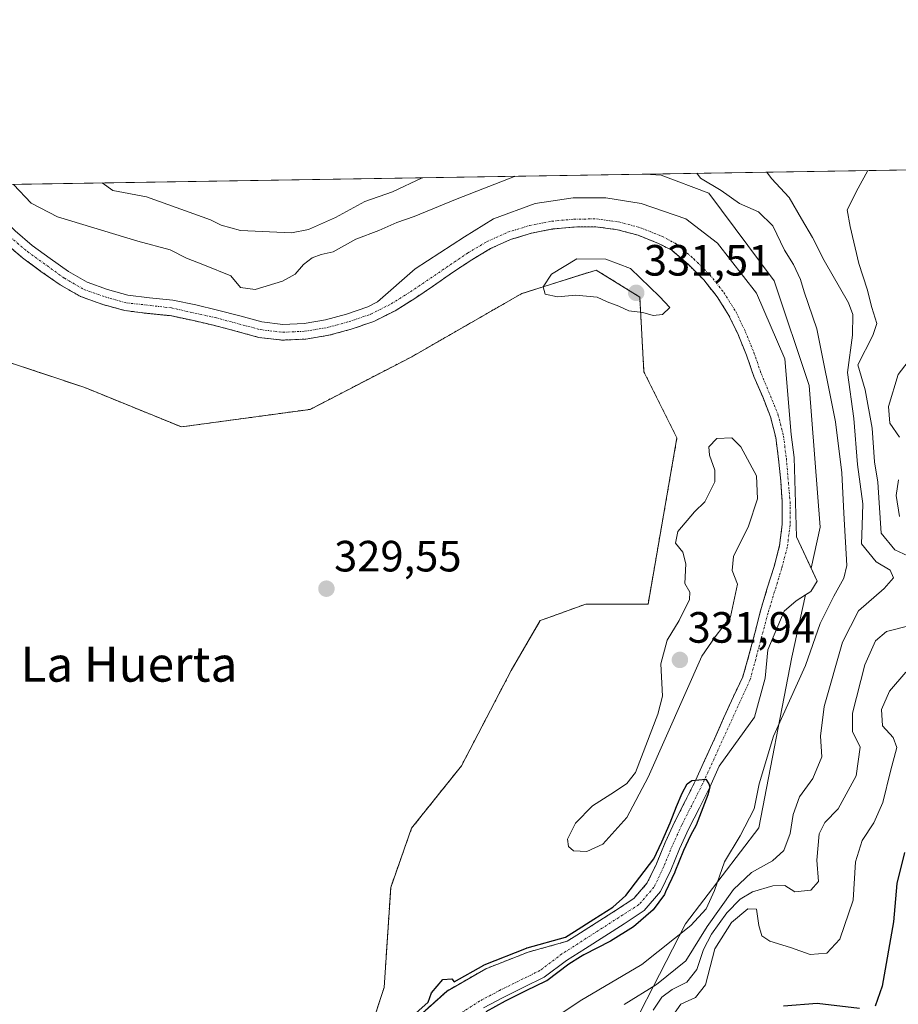
# Model space of a CAD drawing. Units: metres. Extents: x 611451 to 614918, y 4692309 to 4694678.
# Drawn here: x 612554 to 612755, y 4694452 to 4694678 of the extents above; entities that cross this region are included whole.
import ezdxf
from ezdxf.enums import TextEntityAlignment as Align

# ---------------------------------------------------------------- set-up
doc = ezdxf.new("R2010")
doc.units = ezdxf.units.M
doc.header["$MEASUREMENT"] = 0
doc.linetypes.add('TRAZO_Y_PUNTO', pattern=[1, 0.5, -0.25, 0, -0.25])
doc.linetypes.add('TRAZOS', pattern=[0.75, 0.5, -0.25])
for name, color, linetype, lineweight in [('Arbolado forestal', 92, 'TRAZOS', 0), ('Arbolado forestal CxS', 92, 'Continuous', 0), ('Carátula', 7, 'Continuous', 5), ('Comarca CxS', 133, 'Continuous', 0), ('Comunidad Autónoma CxS', 142, 'Continuous', 0), ('Corriente natural Cxs', 5, 'Continuous', 13), ('Corriente natural eje', 5, 'TRAZO_Y_PUNTO', 0), ('Corriente natural superficial', 5, 'Continuous', 13), ('Cultivos herbáceos CxS', 92, 'Continuous', 0), ('Curva de nivel maestra', 36, 'Continuous', 30), ('Curva de nivel normal', 36, 'Continuous', 0), ('Entidad de ámbito territorial CxS', 92, 'Continuous', 0), ('Matorral', 135, 'Continuous', 0), ('Matorral CxS', 135, 'Continuous', 0), ('Municipio CxS', 142, 'Continuous', 0), ('Provincia CxS', 1, 'Continuous', 0), ('Punto de cota en terreno', 7, 'Continuous', 0), ('Rótulo de punto de cota en terreno', 19, 'Continuous', 0), ('Suelo desnudo', 252, 'Continuous', 0), ('Suelo desnudo CxS', 43, 'Continuous', 0), ('Texto cartográfico', 19, 'Continuous', 0)]:
    doc.layers.add(name, color=color, linetype=linetype, lineweight=lineweight)
doc.styles.add('Arial', font='txt', dxfattribs={"height": 0.2})

# ---------------------------------------------------------------- blocks, each defined once
blk = doc.blocks.new('*U152')
at = {"layer": 'Matorral CxS', "color": 135, "linetype": 'Continuous', "lineweight": 0}
blk.add_polyline3d([(612688.5, 4694436.02, 343.55), (612706.3, 4694470.65, 328.57), (612723.06, 4694492.56, 331.03), (612730.6, 4694531.65, 327.65), (612733.7, 4694545.88, 325.88), (612734.94, 4694546.68, 325.95), (612736.42, 4694549.06, 325.69), (612735.03, 4694552.01, 325.73), (612737.08, 4694561.42, 326.37), (612734.6, 4694593.78, 326.95), (612726.55, 4694617.78, 327.63), (612711.58, 4694637.84, 328.88), (612700.71, 4694641.91, 327.52), (612697.06, 4694642.16, 327.32), (613163.95, 4694649.72, 365.34)], dxfattribs=at)
blk = doc.blocks.new('*U158')
at = {"layer": 'Curva de nivel normal', "color": 36, "linetype": 'Continuous', "lineweight": 0}
for points in [[(612702.88, 4694448.86, 345), (612705.21, 4694452.23, 345), (612708.54, 4694453.78, 345), (612710.82, 4694456.7, 345), (612713.02, 4694464.89, 345), (612716.82, 4694470.94, 345), (612720.54, 4694474.08, 345), (612722.54, 4694473.98, 345), (612723.04, 4694470.23, 345), (612723.78, 4694467.88, 345), (612725.61, 4694466.68, 345), (612730.27, 4694465.19, 345), (612734.8, 4694463.61, 345), (612738.62, 4694463.92, 345), (612741.62, 4694467.11, 345), (612744.62, 4694476.04, 345), (612745.21, 4694484.78, 345), (612746.72, 4694489.7, 345), (612749.34, 4694493.7, 345), (612751.45, 4694498.42, 345), (612753.22, 4694505.57, 345), (612754.66, 4694510.98, 345), (612753.81, 4694513.28, 345), (612751.34, 4694515.93, 345), (612751.12, 4694519.7, 345), (612752.98, 4694523.86, 345), (612756.66, 4694528.19, 345)], [(612755.26, 4694563.79, 345), (612754.5, 4694568.66, 345), (612755.05, 4694572.23, 345)], [(612755.28, 4694581.99, 345), (612753.06, 4694585.19, 345), (612752.7, 4694588.99, 345), (612754.93, 4694596.3, 345), (612757.98, 4694600.26, 345)]]:
    blk.add_polyline3d(points, dxfattribs=at)
blk = doc.blocks.new('*U169')
at = {"layer": 'Curva de nivel normal', "color": 36, "linetype": 'Continuous', "lineweight": 0}
for points in [[(612708.85, 4694642.35, 330), (612709.73, 4694641.26, 330), (612714.45, 4694638.38, 330), (612718.6, 4694635.47, 330), (612722.98, 4694633.52, 330), (612726.26, 4694630.35, 330), (612728.92, 4694624.74, 330), (612731.01, 4694621.5, 330), (612732.6, 4694618.07, 330), (612733.45, 4694615.21, 330), (612736.33, 4694606.8, 330), (612740.59, 4694585.52, 330), (612742.08, 4694573.78, 330), (612742.52, 4694564.59, 330), (612743.17, 4694552.58, 330), (612742.53, 4694549.7, 330), (612740.23, 4694545.59, 330), (612737.06, 4694539.37, 330), (612733.7, 4694529.74, 330), (612726.4, 4694513.53, 330), (612723.17, 4694502.66, 330), (612722.01, 4694496.96, 330), (612718.82, 4694490.72, 330), (612715.22, 4694484.8, 330), (612712.93, 4694478.28, 330), (612711.01, 4694474.03, 330), (612707.48, 4694470.24, 330), (612696.28, 4694461.34, 330), (612682.21, 4694453, 330), (612673.64, 4694447.28, 330)], [(612552.49, 4694639.82, 330), (612556.56, 4694635.54, 330), (612562.6, 4694632.42, 330), (612581, 4694626.82, 330), (612588.34, 4694624.82, 330), (612592.08, 4694622.9, 330), (612596.2, 4694621.35, 330), (612602.28, 4694618.86, 330), (612604.44, 4694616.23, 330), (612607.83, 4694615.73, 330), (612614.05, 4694617.66, 330), (612616.93, 4694619.24, 330), (612618.91, 4694621.48, 330), (612620.89, 4694623.04, 330), (612622.9, 4694623.78, 330), (612625.65, 4694624.4, 330), (612630.81, 4694627.25, 330), (612636.1, 4694629.25, 330), (612640.25, 4694631.07, 330), (612644.21, 4694632.44, 330), (612654.02, 4694636.49, 330), (612667.15, 4694641.63, 330), (612667.23, 4694641.68, 330)], [(612646.02, 4694641.33, 330), (612639.21, 4694638.15, 330), (612632.88, 4694635.9, 330), (612626.21, 4694632.21, 330), (612619.98, 4694629.5, 330), (612616.16, 4694628.7, 330), (612604.49, 4694629.3, 330), (612600.02, 4694630.5, 330), (612597.63, 4694631.72, 330), (612582.93, 4694636.94, 330), (612575.25, 4694638.39, 330), (612572.78, 4694640.15, 330)]]:
    blk.add_polyline3d(points, dxfattribs=at)
blk = doc.blocks.new('*U174')
at = {"layer": 'Curva de nivel maestra', "color": 36, "linetype": 'Continuous', "lineweight": 30}
for points in [[(612756.37, 4694486.95, 350), (612754.67, 4694479.86, 350), (612753.86, 4694471.05, 350), (612751.29, 4694456.39, 350), (612749.64, 4694451.82, 350)], [(612746.08, 4694451.26, 350), (612736.39, 4694452.36, 350), (612728.68, 4694451.81, 350)]]:
    blk.add_polyline3d(points, dxfattribs=at)
blk = doc.blocks.new('5PATER')
at = {"layer": 'Carátula', "linetype": 'Continuous', "lineweight": 5}
h = blk.add_hatch(color=250, dxfattribs=at)
edge = h.paths.add_edge_path()
edge.add_ellipse((0, 0.01), major_axis=(-1.33, -1.34), ratio=0.999422, start_angle=0, end_angle=360)

msp = doc.modelspace()

# ---------------------------------------------------------------- linework, layer by layer
at = {"layer": 'Arbolado forestal', "color": 92, "linetype": 'TRAZOS', "lineweight": 0}
for points in [[(612628.29, 4694428.58, 327.5), (612637.33, 4694456.06, 329.12), (612638.83, 4694478.96, 328.88), (612643.61, 4694492.52, 328.92), (612655, 4694506.76, 328.85), (612666.39, 4694528.6, 329.01), (612673.03, 4694539.99, 329.17), (612674.76, 4694540.62, 329.16), (612683.47, 4694543.79, 329.11), (612697.71, 4694543.79, 329.17), (612704.32, 4694581.8, 329.34), (612696.76, 4694596.95, 329.16), (612695.81, 4694614.04, 330.73), (612685.86, 4694620.22, 330.56), (612668.8, 4694614.83, 329.08), (612643.66, 4694600.39, 329.57), (612620.39, 4694588.34, 329.62), (612590.93, 4694584.32, 329.75), (612568.84, 4694593.32, 329.85), (612547.65, 4694600.39, 329.89), (612513.74, 4694628.07, 329.98), (612502.8, 4694639.02, 330.08)], [(612550.47, 4694626.5, 325.54), (612554.59, 4694623.03, 325.32), (612558.81, 4694619.9, 325.63), (612563.19, 4694616.82, 326.29), (612567.88, 4694614.15, 326.26), (612572.95, 4694612.33, 326.07), (612577.99, 4694610.95, 326.17), (612583.2, 4694610.29, 325.91), (612588.39, 4694609.78, 325.73), (612593.42, 4694608.72, 325.73), (612598.29, 4694607.58, 325.87), (612603.38, 4694606.26, 325.64), (612608.63, 4694604.8, 325.56), (612614.04, 4694604.18, 325.72), (612619.39, 4694604.42, 325.9), (612624.69, 4694605.3, 326.27), (612629.79, 4694606.67, 326.32), (612635, 4694608.48, 326.42), (612639.86, 4694610.92, 326.25), (612644.33, 4694613.74, 325.64), (612648.64, 4694616.61, 326.16), (612653, 4694619.68, 325.7), (612657.39, 4694622.57, 325.52), (612661.69, 4694625.12, 325.34), (612666.21, 4694627.18, 325.44), (612671.02, 4694628.65, 325.33), (612675.94, 4694629.61, 325.85), (612680.83, 4694630.06, 326.51), (612685.76, 4694630.12, 326.45), (612690.69, 4694629.45, 326.05), (612695.42, 4694628.18, 326.01), (612700.11, 4694626.31, 326.43), (612703.12, 4694624.74, 326.51), (612706.95, 4694621.45, 326.65), (612710.48, 4694617.95, 326.63), (612713.55, 4694614.06, 326.52), (612716.2, 4694609.85, 326.39), (612718.31, 4694605.45, 326.58), (612720.25, 4694600.72, 326.21), (612721.92, 4694595.87, 326.24), (612723.94, 4694591.18, 326.3), (612725.73, 4694586.66, 325.79), (612726.93, 4694581.89, 325.55), (612727.56, 4694576.94, 325.98), (612728.06, 4694572, 326.21), (612728.41, 4694567.07, 326.35), (612728.41, 4694562.01, 326.53), (612727.8, 4694557.17, 326.59), (612726.55, 4694552.41, 326.56), (612724.99, 4694547.41, 326.56), (612723.45, 4694542.27, 326.12), (612722.15, 4694537.16, 325.8), (612720.8, 4694532.06, 325.83), (612719.39, 4694527.13, 325.61), (612717.24, 4694522.65, 325.67), (612715.06, 4694517.87, 325.59), (612712.94, 4694512.93, 325.54), (612710.72, 4694508.17, 325.49), (612708.57, 4694503.41, 325.24), (612706.28, 4694498.81, 324.86), (612703.83, 4694494.03, 325.41), (612701.63, 4694489.26, 325.53), (612699.62, 4694484.33, 325.83), (612697.54, 4694479.99, 325.21), (612694.42, 4694476.4, 325.16), (612690.27, 4694473.65, 325.3), (612685.87, 4694470.87, 325.77), (612681.42, 4694468.04, 325.54), (612679.2, 4694466.63, 325.59), (612670.29, 4694464.15, 325.55), (612660.6, 4694460.34, 327.39), (612651.71, 4694455.26, 324.48), (612642.35, 4694446.84, 327)]]:
    msp.add_polyline3d(points, dxfattribs=at)
at = {"layer": 'Arbolado forestal CxS', "color": 92, "linetype": 'Continuous', "lineweight": 0}
for points in [[(612550.47, 4694626.5, 325.54), (612554.59, 4694623.03, 325.32), (612558.81, 4694619.9, 325.63), (612563.19, 4694616.82, 326.29), (612567.88, 4694614.15, 326.26), (612572.95, 4694612.33, 326.07), (612577.99, 4694610.95, 326.17), (612583.2, 4694610.29, 325.91), (612588.39, 4694609.78, 325.73), (612593.42, 4694608.72, 325.73), (612598.29, 4694607.58, 325.87), (612603.38, 4694606.26, 325.64), (612608.63, 4694604.8, 325.56), (612614.04, 4694604.18, 325.72), (612619.39, 4694604.42, 325.9), (612624.69, 4694605.3, 326.27), (612629.79, 4694606.67, 326.32), (612635, 4694608.48, 326.42), (612639.86, 4694610.92, 326.25), (612644.33, 4694613.74, 325.64), (612648.64, 4694616.61, 326.16), (612653, 4694619.68, 325.7), (612657.39, 4694622.57, 325.52), (612661.69, 4694625.12, 325.34), (612666.21, 4694627.18, 325.44), (612671.02, 4694628.65, 325.33), (612675.94, 4694629.61, 325.85), (612680.83, 4694630.06, 326.51), (612685.76, 4694630.12, 326.45), (612690.69, 4694629.45, 326.05), (612695.42, 4694628.18, 326.01), (612700.11, 4694626.31, 326.43), (612703.12, 4694624.74, 326.51), (612706.95, 4694621.45, 326.65), (612710.48, 4694617.95, 326.63), (612713.55, 4694614.06, 326.52), (612716.2, 4694609.85, 326.39), (612718.31, 4694605.45, 326.58), (612720.25, 4694600.72, 326.21), (612721.92, 4694595.87, 326.24), (612723.94, 4694591.18, 326.3), (612725.73, 4694586.66, 325.79), (612726.93, 4694581.89, 325.55), (612727.56, 4694576.94, 325.98), (612728.06, 4694572, 326.21), (612728.41, 4694567.07, 326.35), (612728.41, 4694562.01, 326.53), (612727.8, 4694557.17, 326.59), (612726.55, 4694552.41, 326.56), (612724.99, 4694547.41, 326.56), (612723.45, 4694542.27, 326.12), (612722.15, 4694537.16, 325.8), (612720.8, 4694532.06, 325.83), (612719.39, 4694527.13, 325.61), (612717.24, 4694522.65, 325.67), (612715.06, 4694517.87, 325.59), (612712.94, 4694512.93, 325.54), (612710.72, 4694508.17, 325.49), (612708.57, 4694503.41, 325.24), (612706.28, 4694498.81, 324.86), (612703.83, 4694494.03, 325.41), (612701.63, 4694489.26, 325.53), (612699.62, 4694484.33, 325.83), (612697.54, 4694479.99, 325.21), (612694.42, 4694476.4, 325.16), (612690.27, 4694473.65, 325.3), (612685.87, 4694470.87, 325.77), (612681.42, 4694468.04, 325.54), (612679.2, 4694466.63, 325.59), (612670.29, 4694464.14, 325.55), (612660.61, 4694460.33, 327.39), (612651.72, 4694455.25, 324.48), (612642.35, 4694446.84, 327)], [(612628.29, 4694428.58, 327.5), (612637.33, 4694456.06, 329.12), (612638.83, 4694478.96, 328.88), (612643.61, 4694492.52, 328.92), (612655, 4694506.76, 328.85), (612666.39, 4694528.6, 329.01), (612673.03, 4694539.99, 329.17), (612674.76, 4694540.62, 329.16), (612683.47, 4694543.79, 329.11), (612697.71, 4694543.79, 329.17), (612704.32, 4694581.8, 329.34), (612696.76, 4694596.95, 329.16), (612695.81, 4694614.04, 330.73), (612685.86, 4694620.22, 330.56), (612668.8, 4694614.82, 329.08), (612643.66, 4694600.39, 329.57), (612620.39, 4694588.34, 329.62), (612590.93, 4694584.32, 329.75), (612568.84, 4694593.32, 329.85), (612547.65, 4694600.39, 329.89)]]:
    msp.add_polyline3d(points, dxfattribs=at)
at = {"layer": 'Comarca CxS', "color": 133, "linetype": 'Continuous', "lineweight": 0}
msp.add_polyline3d([(614918.35, 4692364.34, 337.22), (611487.88, 4692308.85, 332.02), (611454.03, 4694434.13, 355.97), (611451.04, 4694621.99, 378.31), (611726.96, 4694626.46, 333.41), (614880.35, 4694677.5, 406.11), (614918.35, 4692364.34, 337.22)], close=True, dxfattribs=at)
msp.add_polyline3d([(614918.35, 4692364.34, 337.22), (611487.88, 4692308.85, 332.02), (611454.03, 4694434.13, 355.97), (611451.04, 4694621.99, 378.31), (611726.96, 4694626.46, 333.41), (614880.35, 4694677.5, 406.11), (614918.35, 4692364.34, 337.22)], close=True, dxfattribs=at)
at = {"layer": 'Comunidad Autónoma CxS', "color": 142, "linetype": 'Continuous', "lineweight": 0}
msp.add_polyline3d([(614918.35, 4692364.34, 337.22), (611487.88, 4692308.85, 332.02), (611451.04, 4694621.99, 378.31), (614880.35, 4694677.5, 406.11), (614918.35, 4692364.34, 337.22)], close=True, dxfattribs=at)
msp.add_polyline3d([(614918.35, 4692364.34, 337.22), (611487.88, 4692308.85, 332.02), (611451.04, 4694621.99, 378.31), (614880.35, 4694677.5, 406.11), (614918.35, 4692364.34, 337.22)], close=True, dxfattribs=at)
at = {"layer": 'Corriente natural Cxs', "color": 5, "linetype": 'Continuous', "lineweight": 13}
for points in [[(612552.88, 4694629.17, 326.13), (612556.82, 4694625.85, 325.87), (612560.91, 4694622.82, 325.87), (612565.12, 4694619.87, 325.74), (612569.39, 4694617.43, 325.62), (612574.04, 4694615.77, 325.52), (612578.69, 4694614.49, 325.52), (612583.6, 4694613.87, 325.5), (612588.94, 4694613.34, 325.55), (612594.21, 4694612.24, 326), (612599.16, 4694611.07, 326.21), (612604.31, 4694609.74, 326.05), (612609.32, 4694608.35, 325.21), (612609.32, 4694608.35, 325.21), (612614.17, 4694607.78, 325.55), (612619.01, 4694608, 325.91), (612623.93, 4694608.82, 325.92), (612628.73, 4694610.11, 325.84), (612633.6, 4694611.8, 325.67), (612635.84, 4694612.93, 325.39), (612644.41, 4694620.51, 325.79), (612655.68, 4694627.82, 325.48), (612662.35, 4694631.94, 326.32), (612671.88, 4694635.44, 326.52), (612680.61, 4694636.71, 326.29), (612688.07, 4694636.71, 326.2), (612696.17, 4694635.44, 325.98), (612706.33, 4694631.94, 325.95), (612713.63, 4694626.39, 325.98), (612722.52, 4694614.96, 325.86), (612729.03, 4694599.88, 325.89), (612730.47, 4694582.56, 325.37), (612731.14, 4694577.35, 325.59), (612731.68, 4694559.14, 324.85), (612736.42, 4694549.06, 325.69), (612734.94, 4694546.68, 325.95), (612731.63, 4694544.56, 325.54), (612728.85, 4694542.18, 325.62), (612725.15, 4694533.32, 325.78), (612724.49, 4694526.83, 326.19), (612722.03, 4694517.94, 326.67), (612713.99, 4694506.66, 325.42), (612711.82, 4694501.87, 325.21), (612709.49, 4694497.19, 325.25), (612707.07, 4694492.46, 325.13), (612704.93, 4694487.82, 325.13), (612702.91, 4694482.87, 325.04), (612700.58, 4694478, 324.82), (612696.82, 4694473.67, 324.72), (612692.23, 4694470.63, 324.83), (612687.8, 4694467.83, 324.95), (612683.36, 4694465, 325.29), (612679.04, 4694462.25, 325.35), (612673.92, 4694458.4, 325.13), (612669.27, 4694456.16, 325.42), (612664.57, 4694453.79, 325.41), (612660.09, 4694451.38, 325.45)], [(612642.35, 4694446.84, 327), (612651.72, 4694455.25, 324.48), (612660.61, 4694460.33, 327.39), (612670.29, 4694464.14, 325.55), (612679.2, 4694466.63, 325.59), (612681.42, 4694468.04, 325.54), (612685.87, 4694470.87, 325.77), (612690.27, 4694473.65, 325.3), (612694.42, 4694476.4, 325.16), (612697.54, 4694479.99, 325.21), (612699.62, 4694484.33, 325.83), (612701.63, 4694489.26, 325.53), (612703.83, 4694494.03, 325.41), (612706.28, 4694498.81, 324.86), (612708.57, 4694503.41, 325.24), (612710.72, 4694508.17, 325.49), (612712.94, 4694512.93, 325.54), (612715.06, 4694517.87, 325.59), (612717.24, 4694522.65, 325.67), (612719.39, 4694527.13, 325.61), (612720.8, 4694532.06, 325.83), (612722.15, 4694537.16, 325.8), (612723.45, 4694542.27, 326.12), (612724.99, 4694547.41, 326.56), (612726.55, 4694552.41, 326.56), (612727.8, 4694557.17, 326.59), (612728.41, 4694562.01, 326.53), (612728.41, 4694567.07, 326.35), (612728.06, 4694572, 326.21), (612727.56, 4694576.94, 325.98), (612726.93, 4694581.89, 325.55), (612725.73, 4694586.66, 325.79), (612723.94, 4694591.18, 326.3), (612721.92, 4694595.87, 326.24), (612720.25, 4694600.72, 326.21), (612718.31, 4694605.45, 326.58), (612716.2, 4694609.85, 326.39), (612713.55, 4694614.06, 326.52), (612710.48, 4694617.95, 326.63), (612706.95, 4694621.45, 326.65), (612703.12, 4694624.74, 326.51), (612700.11, 4694626.31, 326.43), (612695.42, 4694628.18, 326.01), (612690.69, 4694629.45, 326.05), (612685.76, 4694630.12, 326.45), (612680.83, 4694630.06, 326.51), (612675.94, 4694629.61, 325.85), (612671.02, 4694628.65, 325.33), (612666.21, 4694627.18, 325.44), (612661.69, 4694625.12, 325.34), (612657.39, 4694622.57, 325.52), (612653, 4694619.68, 325.7), (612648.64, 4694616.61, 326.16), (612644.33, 4694613.74, 325.64), (612639.86, 4694610.92, 326.25), (612635, 4694608.48, 326.42), (612629.79, 4694606.67, 326.32), (612624.69, 4694605.3, 326.27), (612619.39, 4694604.42, 325.9), (612614.04, 4694604.18, 325.72), (612608.63, 4694604.8, 325.56), (612603.38, 4694606.26, 325.64), (612598.29, 4694607.58, 325.87), (612593.42, 4694608.72, 325.73), (612588.39, 4694609.78, 325.73), (612583.2, 4694610.29, 325.91), (612577.99, 4694610.95, 326.17), (612572.95, 4694612.33, 326.07), (612567.88, 4694614.15, 326.26), (612563.19, 4694616.82, 326.29), (612558.81, 4694619.9, 325.63), (612554.59, 4694623.03, 325.32), (612550.47, 4694626.5, 325.54)]]:
    msp.add_polyline3d(points, dxfattribs=at)
at = {"layer": 'Corriente natural eje', "color": 5, "linetype": 'TRAZO_Y_PUNTO', "lineweight": 0}
msp.add_polyline3d([(612551.68, 4694627.84, 325.57), (612555.71, 4694624.44, 325.47), (612564.15, 4694618.35, 325.63), (612568.63, 4694615.79, 325.88), (612573.49, 4694614.05, 325.38), (612578.34, 4694612.72, 325.59), (612588.67, 4694611.56, 325.63), (612598.72, 4694609.32, 325.89), (612608.97, 4694606.58, 325.38), (612614.1, 4694605.98, 325.63), (612619.2, 4694606.21, 325.91), (612624.31, 4694607.06, 326.05), (612629.26, 4694608.39, 325.88), (612634.3, 4694610.14, 325.99), (612638.97, 4694612.49, 325.59), (612643.35, 4694615.25, 325.53), (612656.43, 4694624.1, 325.23), (612660.85, 4694626.72, 325.29), (612665.57, 4694628.86, 325.34), (612670.58, 4694630.4, 325.57), (612675.68, 4694631.39, 325.82), (612680.74, 4694631.86, 326.13), (612685.88, 4694631.92, 326.11), (612691.04, 4694631.22, 325.85), (612695.99, 4694629.9, 325.81), (612700.86, 4694627.94, 325.81), (612704.14, 4694626.24, 326.01), (612708.17, 4694622.77, 326.15), (612711.83, 4694619.15, 326.13), (612715.02, 4694615.1, 325.94), (612717.78, 4694610.72, 325.84), (612719.95, 4694606.18, 325.85), (612721.93, 4694601.36, 325.52), (612723.6, 4694596.52, 325.87), (612727.44, 4694587.22, 325.4), (612728.7, 4694582.23, 325.45), (612729.35, 4694577.14, 325.78), (612730.21, 4694567.14, 325.72), (612730.21, 4694561.89, 325.84), (612729.57, 4694556.83, 325.7), (612728.28, 4694551.92, 326.02), (612725.18, 4694541.79, 325.65), (612721.08, 4694526.49, 325.37), (612710.19, 4694502.64, 325.14), (612705.45, 4694493.25, 325.14), (612703.28, 4694488.54, 325.3), (612701.26, 4694483.6, 324.93), (612699.06, 4694478.99, 324.83), (612695.62, 4694475.03, 324.79), (612678.01, 4694463.73, 325.16), (612672.98, 4694459.95, 324.99), (612663.74, 4694455.38, 325.57), (612659.17, 4694452.93, 325.19), (612654.8, 4694450.14, 324.73)], dxfattribs=at)
at = {"layer": 'Corriente natural superficial', "color": 5, "linetype": 'Continuous', "lineweight": 13}
for points in [[(612540.07, 4694639.62, 326.49), (612540.61, 4694639.29, 326.49), (612544.73, 4694636.25, 326.65), (612549.02, 4694632.92, 326.67), (612552.88, 4694629.17, 326.13), (612556.82, 4694625.85, 325.87), (612560.91, 4694622.82, 325.87), (612565.12, 4694619.87, 325.74), (612569.39, 4694617.43, 325.62), (612574.04, 4694615.77, 325.52), (612578.69, 4694614.49, 325.52), (612583.6, 4694613.87, 325.5), (612588.94, 4694613.34, 325.55), (612594.21, 4694612.24, 326), (612599.16, 4694611.07, 326.21), (612604.31, 4694609.74, 326.05), (612609.32, 4694608.35, 325.21)], [(612609.32, 4694608.35, 325.21), (612614.17, 4694607.78, 325.55), (612619.01, 4694608, 325.91), (612623.93, 4694608.82, 325.92), (612628.73, 4694610.11, 325.84), (612633.6, 4694611.8, 325.67), (612635.84, 4694612.93, 325.39), (612644.41, 4694620.51, 325.79), (612655.68, 4694627.82, 325.48), (612662.35, 4694631.94, 326.32), (612671.88, 4694635.44, 326.52), (612680.61, 4694636.71, 326.29), (612688.07, 4694636.71, 326.2), (612696.17, 4694635.44, 325.98), (612706.33, 4694631.94, 325.95), (612713.63, 4694626.39, 325.98), (612722.52, 4694614.96, 325.86), (612729.03, 4694599.88, 325.89), (612730.47, 4694582.56, 325.37), (612731.14, 4694577.35, 325.59), (612731.68, 4694559.14, 324.85), (612736.42, 4694549.06, 325.69), (612734.94, 4694546.68, 325.95), (612731.63, 4694544.56, 325.54), (612728.85, 4694542.18, 325.62), (612725.15, 4694533.32, 325.78), (612724.49, 4694526.83, 326.19), (612722.03, 4694517.94, 326.67), (612713.99, 4694506.66, 325.42), (612711.82, 4694501.87, 325.21), (612709.49, 4694497.19, 325.25), (612707.07, 4694492.46, 325.13), (612704.93, 4694487.82, 325.13), (612702.91, 4694482.87, 325.04), (612700.58, 4694478, 324.82), (612696.82, 4694473.67, 324.72), (612692.23, 4694470.63, 324.83), (612687.8, 4694467.83, 324.95), (612683.36, 4694465, 325.29), (612679.04, 4694462.25, 325.35), (612673.92, 4694458.4, 325.13), (612669.27, 4694456.16, 325.42), (612664.57, 4694453.79, 325.41), (612660.09, 4694451.38, 325.45)], [(612642.35, 4694446.84, 327), (612651.72, 4694455.25, 324.48), (612660.61, 4694460.33, 327.39), (612670.29, 4694464.14, 325.55), (612679.2, 4694466.63, 325.59), (612681.42, 4694468.04, 325.54), (612685.87, 4694470.87, 325.77), (612690.27, 4694473.65, 325.3), (612694.42, 4694476.4, 325.16), (612697.54, 4694479.99, 325.21), (612699.62, 4694484.33, 325.83), (612701.63, 4694489.26, 325.53), (612703.83, 4694494.03, 325.41), (612706.28, 4694498.81, 324.86), (612708.57, 4694503.41, 325.24), (612710.72, 4694508.17, 325.49), (612712.94, 4694512.93, 325.54), (612715.06, 4694517.87, 325.59), (612717.24, 4694522.65, 325.67), (612719.39, 4694527.13, 325.61), (612720.8, 4694532.06, 325.83), (612722.15, 4694537.16, 325.8), (612723.45, 4694542.27, 326.12), (612724.99, 4694547.41, 326.56), (612726.55, 4694552.41, 326.56), (612727.8, 4694557.17, 326.59), (612728.41, 4694562.01, 326.53), (612728.41, 4694567.07, 326.35), (612728.06, 4694572, 326.21), (612727.56, 4694576.94, 325.98), (612726.93, 4694581.89, 325.55), (612725.73, 4694586.66, 325.79), (612723.94, 4694591.18, 326.3), (612721.92, 4694595.87, 326.24), (612720.25, 4694600.72, 326.21), (612718.31, 4694605.45, 326.58), (612716.2, 4694609.85, 326.39), (612713.55, 4694614.06, 326.52), (612710.48, 4694617.95, 326.63), (612706.95, 4694621.45, 326.65), (612703.12, 4694624.74, 326.51), (612700.11, 4694626.31, 326.43), (612695.42, 4694628.18, 326.01), (612690.69, 4694629.45, 326.05), (612685.76, 4694630.12, 326.45), (612680.83, 4694630.06, 326.51), (612675.94, 4694629.61, 325.85), (612671.02, 4694628.65, 325.33), (612666.21, 4694627.18, 325.44), (612661.69, 4694625.12, 325.34), (612657.39, 4694622.57, 325.52), (612653, 4694619.68, 325.7), (612648.64, 4694616.61, 326.16), (612644.33, 4694613.74, 325.64), (612639.86, 4694610.92, 326.25), (612635, 4694608.48, 326.42), (612629.79, 4694606.67, 326.32), (612624.69, 4694605.3, 326.27), (612619.39, 4694604.42, 325.9), (612614.04, 4694604.18, 325.72), (612608.63, 4694604.8, 325.56), (612603.38, 4694606.26, 325.64), (612598.29, 4694607.58, 325.87), (612593.42, 4694608.72, 325.73), (612588.39, 4694609.78, 325.73), (612583.2, 4694610.29, 325.91), (612577.99, 4694610.95, 326.17), (612572.95, 4694612.33, 326.07), (612567.88, 4694614.15, 326.26), (612563.19, 4694616.82, 326.29), (612558.81, 4694619.9, 325.63), (612554.59, 4694623.03, 325.32), (612550.47, 4694626.5, 325.54)]]:
    msp.add_polyline3d(points, dxfattribs=at)
at = {"layer": 'Cultivos herbáceos CxS', "color": 92, "linetype": 'Continuous', "lineweight": 0}
for points in [[(612540.07, 4694639.62, 326.49), (612697.06, 4694642.16, 327.32), (612700.71, 4694641.91, 327.52), (612711.58, 4694637.84, 328.88), (612726.55, 4694617.78, 327.63), (612734.6, 4694593.78, 326.95), (612737.08, 4694561.42, 326.37), (612735.03, 4694552.01, 325.73), (612735.03, 4694552.01, 325.73), (612731.68, 4694559.14, 324.85), (612731.14, 4694577.35, 325.59), (612730.47, 4694582.56, 325.37), (612729.03, 4694599.88, 325.89), (612722.52, 4694614.96, 325.86), (612713.63, 4694626.39, 325.98), (612706.33, 4694631.94, 325.95), (612696.17, 4694635.44, 325.98), (612688.07, 4694636.71, 326.2), (612680.61, 4694636.71, 326.29), (612671.88, 4694635.44, 326.52), (612662.35, 4694631.94, 326.32), (612655.68, 4694627.82, 325.48), (612644.41, 4694620.51, 325.79), (612635.84, 4694612.93, 325.39), (612633.6, 4694611.8, 325.67), (612628.73, 4694610.11, 325.84), (612623.93, 4694608.82, 325.92), (612619.01, 4694608, 325.91), (612614.17, 4694607.78, 325.55), (612609.32, 4694608.35, 325.21), (612604.31, 4694609.74, 326.05), (612599.16, 4694611.07, 326.21), (612594.21, 4694612.24, 326), (612588.94, 4694613.34, 325.55), (612583.6, 4694613.87, 325.5), (612578.69, 4694614.49, 325.52), (612574.04, 4694615.77, 325.52), (612569.39, 4694617.43, 325.62), (612565.12, 4694619.87, 325.74), (612560.91, 4694622.82, 325.87), (612556.82, 4694625.85, 325.87), (612552.88, 4694629.17, 326.13)], [(612540.07, 4694639.62, 326.49), (612697.06, 4694642.16, 327.32)], [(612735.03, 4694552.01, 325.73), (612737.08, 4694561.42, 326.37), (612734.59, 4694593.78, 326.95), (612726.55, 4694617.78, 327.63), (612711.58, 4694637.84, 328.88), (612700.71, 4694641.91, 327.52), (612697.06, 4694642.16, 327.32)], [(612278.64, 4694635.39, 329.7), (612502.8, 4694639.01, 330.08), (612513.74, 4694628.07, 329.98), (612547.65, 4694600.39, 329.89), (612568.84, 4694593.32, 329.85), (612590.93, 4694584.32, 329.75), (612620.39, 4694588.34, 329.62), (612643.66, 4694600.39, 329.57), (612668.8, 4694614.82, 329.08), (612685.86, 4694620.22, 330.56), (612695.81, 4694614.04, 330.73), (612696.76, 4694596.95, 329.16), (612704.32, 4694581.8, 329.34), (612697.71, 4694543.79, 329.17), (612683.47, 4694543.79, 329.11), (612674.76, 4694540.62, 329.16), (612673.03, 4694539.99, 329.17), (612666.39, 4694528.6, 329.01), (612655, 4694506.76, 328.85), (612643.61, 4694492.52, 328.92), (612638.83, 4694478.96, 328.88), (612637.33, 4694456.06, 329.12), (612628.29, 4694428.58, 327.5)], [(612628.29, 4694428.58, 327.5), (612637.33, 4694456.06, 329.12), (612638.83, 4694478.96, 328.88), (612643.61, 4694492.52, 328.92), (612655, 4694506.76, 328.85), (612666.39, 4694528.6, 329.01), (612673.03, 4694539.99, 329.17), (612674.76, 4694540.62, 329.16), (612683.47, 4694543.79, 329.11), (612697.71, 4694543.79, 329.17), (612704.32, 4694581.8, 329.34), (612696.76, 4694596.95, 329.16), (612695.81, 4694614.04, 330.73), (612685.86, 4694620.22, 330.56), (612668.8, 4694614.83, 329.08), (612643.66, 4694600.39, 329.57), (612620.39, 4694588.34, 329.62), (612590.93, 4694584.32, 329.75), (612568.84, 4694593.32, 329.85), (612547.65, 4694600.39, 329.89), (612513.74, 4694628.07, 329.98), (612502.8, 4694639.02, 330.08)], [(612552.88, 4694629.17, 326.13), (612556.82, 4694625.85, 325.87), (612560.91, 4694622.82, 325.87), (612565.12, 4694619.87, 325.74), (612569.39, 4694617.43, 325.62), (612574.04, 4694615.77, 325.52), (612578.69, 4694614.49, 325.52), (612583.6, 4694613.87, 325.5), (612588.94, 4694613.34, 325.55), (612594.21, 4694612.24, 326), (612599.16, 4694611.07, 326.21), (612604.31, 4694609.74, 326.05), (612609.32, 4694608.35, 325.21), (612614.17, 4694607.78, 325.55), (612619.01, 4694608, 325.91), (612623.93, 4694608.82, 325.92), (612628.73, 4694610.11, 325.84), (612633.6, 4694611.8, 325.67), (612635.84, 4694612.93, 325.39), (612644.41, 4694620.51, 325.79), (612655.68, 4694627.82, 325.48), (612662.35, 4694631.94, 326.32), (612671.88, 4694635.44, 326.52), (612680.61, 4694636.71, 326.29), (612688.07, 4694636.71, 326.2), (612696.16, 4694635.44, 325.98), (612706.33, 4694631.94, 325.95), (612713.63, 4694626.39, 325.98), (612722.52, 4694614.96, 325.86), (612729.03, 4694599.88, 325.89), (612730.47, 4694582.56, 325.37), (612731.14, 4694577.35, 325.59), (612731.68, 4694559.14, 324.85), (612735.03, 4694552.01, 325.73)]]:
    msp.add_polyline3d(points, dxfattribs=at)
at = {"layer": 'Curva de nivel maestra', "color": 36, "linetype": 'Continuous', "lineweight": 30}
msp.add_polyline3d([(612641.68, 4694447.59, 325), (612647.39, 4694452.72, 325), (612648.17, 4694454.87, 325), (612650.74, 4694457.85, 325), (612652.8, 4694458.02, 325), (612653.31, 4694457.32, 325), (612660.11, 4694461.2, 325), (612660.24, 4694461.27, 325), (612669.92, 4694465.08, 325), (612669.98, 4694465.1, 325), (612670.02, 4694465.11, 325), (612678.79, 4694467.55, 325), (612680.88, 4694468.88, 325), (612685.33, 4694471.71, 325), (612689.64, 4694474.44, 325), (612692.59, 4694477.08, 325), (612699.03, 4694485.53, 325), (612700.88, 4694489.42, 325), (612702.8, 4694493.72, 325), (612704.25, 4694497.49, 325), (612705.51, 4694500.53, 325), (612706.63, 4694502.65, 325), (612707.76, 4694503.44, 325), (612710.94, 4694503.69, 325), (612711.59, 4694502.65, 325), (612711.82, 4694501.87, 325), (612711.35, 4694500.11, 325), (612708.74, 4694493.18, 325), (612707.42, 4694490.83, 325), (612705.85, 4694487.42, 325), (612703.84, 4694482.49, 325), (612703.81, 4694482.44, 325), (612701.67, 4694477.96, 325), (612701.51, 4694477.36, 325), (612698.88, 4694473.79, 325), (612694.39, 4694469.97, 325), (612689.15, 4694466.66, 325), (612682.98, 4694463.49, 325), (612682.24, 4694463.1, 325), (612679.61, 4694461.43, 325), (612674.52, 4694457.6, 325), (612674.44, 4694457.55, 325), (612674.35, 4694457.5, 325), (612669.71, 4694455.26, 325), (612665.03, 4694452.9, 325), (612660.6, 4694450.52, 325)], dxfattribs=at)
at = {"layer": 'Curva de nivel normal', "color": 36, "linetype": 'Continuous', "lineweight": 0}
for points in [[(612692.24, 4694452.2, 335), (612699.62, 4694456.72, 335), (612706.36, 4694462.18, 335), (612711.26, 4694470.03, 335), (612717.23, 4694478.48, 335), (612721.38, 4694482.38, 335), (612726.2, 4694485.02, 335), (612728.8, 4694487.41, 335), (612730.25, 4694491.31, 335), (612730.91, 4694495.63, 335), (612732.33, 4694499.7, 335), (612735.4, 4694503.91, 335), (612737.5, 4694508.87, 335), (612737.16, 4694513.58, 335), (612738, 4694520.37, 335), (612742.23, 4694535.09, 335), (612745.87, 4694542.26, 335), (612751.75, 4694547.33, 335), (612753.84, 4694549.76, 335), (612753.09, 4694551.56, 335), (612749.87, 4694553.47, 335), (612746.53, 4694557.58, 335), (612746.72, 4694561.79, 335), (612746.89, 4694566.72, 335), (612745.63, 4694575.76, 335), (612744.79, 4694586.21, 335), (612743.31, 4694596.8, 335), (612744.52, 4694605.3, 335), (612744.53, 4694610.03, 335), (612743.6, 4694612.75, 335), (612737.99, 4694622.37, 335), (612735.32, 4694627.69, 335), (612732.85, 4694631.9, 335), (612729.98, 4694636.82, 335), (612725.99, 4694641.15, 335), (612724.86, 4694642.61, 335)], [(612747.96, 4694642.98, 340), (612745.8, 4694638.92, 340), (612743.29, 4694634.03, 340), (612743.94, 4694630.2, 340), (612745.9, 4694621.7, 340), (612747.86, 4694615.85, 340), (612748.94, 4694611.63, 340), (612750.04, 4694608.02, 340), (612749.12, 4694605.27, 340), (612745.73, 4694598.56, 340), (612747.38, 4694592.79, 340), (612749.01, 4694584.03, 340), (612749.49, 4694576.37, 340), (612750.31, 4694571.7, 340), (612750.61, 4694566.94, 340), (612751.07, 4694559.99, 340), (612754.21, 4694556.22, 340), (612757.14, 4694554.83, 340)], [(612698.88, 4694609.82, 330), (612701.02, 4694610.02, 330), (612702.72, 4694611.63, 330), (612700.32, 4694614.13, 330), (612693.72, 4694620.54, 330), (612688.06, 4694622.72, 330), (612681.39, 4694622.75, 330), (612675.64, 4694619.28, 330), (612673.7, 4694616.41, 330), (612674.17, 4694614.68, 330), (612677.01, 4694614.11, 330), (612681.21, 4694614.45, 330), (612686.07, 4694614.04, 330), (612688.37, 4694612.94, 330), (612691.02, 4694611.98, 330), (612693.28, 4694610.86, 330), (612696.55, 4694610.5, 330), (612698.88, 4694609.82, 330)], [(612683.73, 4694487.18, 330), (612687.4, 4694488.82, 330), (612692.86, 4694494.96, 330), (612697.75, 4694504.17, 330), (612710.03, 4694531.84, 330), (612713.09, 4694536.26, 330), (612716.55, 4694540.84, 330), (612718.16, 4694548.31, 330), (612716.92, 4694551.49, 330), (612717.23, 4694554.69, 330), (612720.68, 4694561.58, 330), (612722.72, 4694567.86, 330), (612722.49, 4694573.16, 330), (612718.92, 4694579.75, 330), (612716.88, 4694581.82, 330), (612713.47, 4694581.68, 330), (612711.63, 4694579.8, 330), (612711.77, 4694577.84, 330), (612712.97, 4694574.42, 330), (612712.96, 4694571.77, 330), (612710.68, 4694567.16, 330), (612708.34, 4694564.9, 330), (612704.52, 4694560.37, 330), (612703.97, 4694557.7, 330), (612705.63, 4694555.7, 330), (612706.34, 4694553.03, 330), (612706.09, 4694548.48, 330), (612707.25, 4694546.49, 330), (612707.17, 4694544.82, 330), (612704.81, 4694540.03, 330), (612702.09, 4694535.56, 330), (612700.61, 4694530.15, 330), (612701.01, 4694522.71, 330), (612699.91, 4694518.59, 330), (612694.8, 4694505.28, 330), (612692.85, 4694502.76, 330), (612690, 4694500.85, 330), (612684.98, 4694497.63, 330), (612681.12, 4694493.68, 330), (612679.29, 4694489.96, 330), (612679.5, 4694488.31, 330), (612680.66, 4694487.35, 330), (612683.73, 4694487.18, 330)], [(612757.35, 4694538.81, 340), (612752.28, 4694537.49, 340), (612749.75, 4694535.37, 340), (612747.28, 4694529.85, 340), (612744.46, 4694518.84, 340), (612744.5, 4694514.66, 340), (612746.23, 4694511.06, 340), (612745.32, 4694504.49, 340), (612741.22, 4694496.92, 340), (612738.15, 4694493.8, 340), (612736.86, 4694491.25, 340), (612736.29, 4694485.16, 340), (612736.69, 4694480.29, 340), (612734.93, 4694478.31, 340), (612731.31, 4694477.92, 340), (612728.97, 4694479.4, 340), (612726.25, 4694479.35, 340), (612721.63, 4694477.91, 340), (612718.75, 4694476.25, 340), (612715.76, 4694473.16, 340), (612712.19, 4694468.29, 340), (612710.39, 4694464.73, 340), (612708.88, 4694460.18, 340), (612706.57, 4694457.24, 340), (612703.21, 4694455.63, 340), (612700.88, 4694453.82, 340), (612698.88, 4694450.89, 340)]]:
    msp.add_polyline3d(points, dxfattribs=at)
at = {"layer": 'Entidad de ámbito territorial CxS', "color": 92, "linetype": 'Continuous', "lineweight": 0}
msp.add_polyline3d([(611726.96, 4694626.46, 333.41), (614166.72, 4694665.95, 399.62)], dxfattribs=at)
msp.add_polyline3d([(611726.96, 4694626.46, 333.41), (614166.72, 4694665.95, 399.62)], dxfattribs=at)
at = {"layer": 'Matorral', "color": 135, "linetype": 'Continuous', "lineweight": 0}
for points in [[(612697.06, 4694642.16, 327.32), (613163.95, 4694649.72, 365.34)], [(612735.03, 4694552.01, 325.73), (612737.08, 4694561.42, 326.37), (612734.59, 4694593.78, 326.95), (612726.55, 4694617.78, 327.63), (612711.58, 4694637.84, 328.88), (612700.71, 4694641.91, 327.52), (612697.06, 4694642.16, 327.32)], [(612733.7, 4694545.88, 325.88), (612734.94, 4694546.68, 325.95), (612736.42, 4694549.06, 325.69), (612735.03, 4694552.01, 325.73)], [(612660.09, 4694451.38, 325.45), (612664.57, 4694453.79, 325.41), (612669.27, 4694456.16, 325.42), (612673.92, 4694458.4, 325.13), (612679.04, 4694462.25, 325.35), (612683.36, 4694465, 325.29), (612687.8, 4694467.83, 324.95), (612692.23, 4694470.63, 324.83), (612696.82, 4694473.67, 324.72), (612700.58, 4694478, 324.82), (612702.91, 4694482.87, 325.04), (612704.93, 4694487.82, 325.13), (612707.07, 4694492.46, 325.13), (612709.49, 4694497.19, 325.25), (612711.82, 4694501.87, 325.21), (612713.99, 4694506.66, 325.42), (612722.03, 4694517.94, 326.67), (612724.49, 4694526.83, 326.19), (612725.15, 4694533.32, 325.78), (612728.85, 4694542.18, 325.62), (612731.63, 4694544.56, 325.54), (612733.7, 4694545.88, 325.88)], [(612688.49, 4694436.02, 343.55), (612706.3, 4694470.65, 328.57), (612723.06, 4694492.56, 331.03), (612730.6, 4694531.65, 327.65), (612733.7, 4694545.88, 325.88)]]:
    msp.add_polyline3d(points, dxfattribs=at)
at = {"layer": 'Matorral CxS', "color": 135, "linetype": 'Continuous', "lineweight": 0}
msp.add_polyline3d([(612660.09, 4694451.38, 325.45), (612664.57, 4694453.79, 325.41), (612669.27, 4694456.16, 325.42), (612673.92, 4694458.4, 325.13), (612679.04, 4694462.25, 325.35), (612683.36, 4694465, 325.29), (612687.8, 4694467.83, 324.95), (612692.23, 4694470.63, 324.83), (612696.82, 4694473.67, 324.72), (612700.58, 4694478, 324.82), (612702.91, 4694482.87, 325.04), (612704.93, 4694487.82, 325.13), (612707.07, 4694492.46, 325.13), (612709.49, 4694497.19, 325.25), (612711.82, 4694501.87, 325.21), (612713.99, 4694506.66, 325.42), (612722.03, 4694517.94, 326.67), (612724.49, 4694526.83, 326.19), (612725.15, 4694533.32, 325.78), (612728.85, 4694542.18, 325.62), (612731.63, 4694544.56, 325.54), (612733.7, 4694545.88, 325.88), (612730.6, 4694531.65, 327.65), (612723.06, 4694492.56, 331.03), (612706.3, 4694470.65, 328.57), (612688.49, 4694436.02, 343.55)], dxfattribs=at)
at = {"layer": 'Municipio CxS', "color": 142, "linetype": 'Continuous', "lineweight": 0}
msp.add_polyline3d([(611726.96, 4694626.46, 333.41), (614166.72, 4694665.95, 399.62)], dxfattribs=at)
msp.add_polyline3d([(611726.96, 4694626.46, 333.41), (614166.72, 4694665.95, 399.62)], dxfattribs=at)
at = {"layer": 'Provincia CxS', "color": 1, "linetype": 'Continuous', "lineweight": 0}
msp.add_polyline3d([(614918.35, 4692364.34, 337.22), (611487.88, 4692308.85, 332.02), (611451.04, 4694621.99, 378.31), (614880.35, 4694677.5, 406.11), (614918.35, 4692364.34, 337.22)], close=True, dxfattribs=at)
msp.add_polyline3d([(614918.35, 4692364.34, 337.22), (611487.88, 4692308.85, 332.02), (611451.04, 4694621.99, 378.31), (614880.35, 4694677.5, 406.11), (614918.35, 4692364.34, 337.22)], close=True, dxfattribs=at)
at = {"layer": 'Suelo desnudo', "color": 252, "linetype": 'Continuous', "lineweight": 0}
for points in [[(612552.88, 4694629.17, 326.13), (612556.82, 4694625.85, 325.87), (612560.91, 4694622.82, 325.87), (612565.12, 4694619.87, 325.74), (612569.39, 4694617.43, 325.62), (612574.04, 4694615.77, 325.52), (612578.69, 4694614.49, 325.52), (612583.6, 4694613.87, 325.5), (612588.94, 4694613.34, 325.55), (612594.21, 4694612.24, 326), (612599.16, 4694611.07, 326.21), (612604.31, 4694609.74, 326.05), (612609.32, 4694608.35, 325.21), (612614.17, 4694607.78, 325.55), (612619.01, 4694608, 325.91), (612623.93, 4694608.82, 325.92), (612628.73, 4694610.11, 325.84), (612633.6, 4694611.8, 325.67), (612635.84, 4694612.93, 325.39), (612644.41, 4694620.51, 325.79), (612655.68, 4694627.82, 325.48), (612662.35, 4694631.94, 326.32), (612671.88, 4694635.44, 326.52), (612680.61, 4694636.71, 326.29), (612688.07, 4694636.71, 326.2), (612696.16, 4694635.44, 325.98), (612706.33, 4694631.94, 325.95), (612713.63, 4694626.39, 325.98), (612722.52, 4694614.96, 325.86), (612729.03, 4694599.88, 325.89), (612730.47, 4694582.56, 325.37), (612731.14, 4694577.35, 325.59), (612731.68, 4694559.14, 324.85), (612735.03, 4694552.01, 325.73)], [(612550.47, 4694626.5, 325.54), (612554.59, 4694623.03, 325.32), (612558.81, 4694619.9, 325.63), (612563.19, 4694616.82, 326.29), (612567.88, 4694614.15, 326.26), (612572.95, 4694612.33, 326.07), (612577.99, 4694610.95, 326.17), (612583.2, 4694610.29, 325.91), (612588.39, 4694609.78, 325.73), (612593.42, 4694608.72, 325.73), (612598.29, 4694607.58, 325.87), (612603.38, 4694606.26, 325.64), (612608.63, 4694604.8, 325.56), (612614.04, 4694604.18, 325.72), (612619.39, 4694604.42, 325.9), (612624.69, 4694605.3, 326.27), (612629.79, 4694606.67, 326.32), (612635, 4694608.48, 326.42), (612639.86, 4694610.92, 326.25), (612644.33, 4694613.74, 325.64), (612648.64, 4694616.61, 326.16), (612653, 4694619.68, 325.7), (612657.39, 4694622.57, 325.52), (612661.69, 4694625.12, 325.34), (612666.21, 4694627.18, 325.44), (612671.02, 4694628.65, 325.33), (612675.94, 4694629.61, 325.85), (612680.83, 4694630.06, 326.51), (612685.76, 4694630.12, 326.45), (612690.69, 4694629.45, 326.05), (612695.42, 4694628.18, 326.01), (612700.11, 4694626.31, 326.43), (612703.12, 4694624.74, 326.51), (612706.95, 4694621.45, 326.65), (612710.48, 4694617.95, 326.63), (612713.55, 4694614.06, 326.52), (612716.2, 4694609.85, 326.39), (612718.31, 4694605.45, 326.58), (612720.25, 4694600.72, 326.21), (612721.92, 4694595.87, 326.24), (612723.94, 4694591.18, 326.3), (612725.73, 4694586.66, 325.79), (612726.93, 4694581.89, 325.55), (612727.56, 4694576.94, 325.98), (612728.06, 4694572, 326.21), (612728.41, 4694567.07, 326.35), (612728.41, 4694562.01, 326.53), (612727.8, 4694557.17, 326.59), (612726.55, 4694552.41, 326.56), (612724.99, 4694547.41, 326.56), (612723.45, 4694542.27, 326.12), (612722.15, 4694537.16, 325.8), (612720.8, 4694532.06, 325.83), (612719.39, 4694527.13, 325.61), (612717.24, 4694522.65, 325.67), (612715.06, 4694517.87, 325.59), (612712.94, 4694512.93, 325.54), (612710.72, 4694508.17, 325.49), (612708.57, 4694503.41, 325.24), (612706.28, 4694498.81, 324.86), (612703.83, 4694494.03, 325.41), (612701.63, 4694489.26, 325.53), (612699.62, 4694484.33, 325.83), (612697.54, 4694479.99, 325.21), (612694.42, 4694476.4, 325.16), (612690.27, 4694473.65, 325.3), (612685.87, 4694470.87, 325.77), (612681.42, 4694468.04, 325.54), (612679.2, 4694466.63, 325.59), (612670.29, 4694464.15, 325.55), (612660.6, 4694460.34, 327.39), (612651.71, 4694455.26, 324.48), (612642.35, 4694446.84, 327)], [(612733.7, 4694545.88, 325.88), (612734.94, 4694546.68, 325.95), (612736.42, 4694549.06, 325.69), (612735.03, 4694552.01, 325.73)], [(612660.09, 4694451.38, 325.45), (612664.57, 4694453.79, 325.41), (612669.27, 4694456.16, 325.42), (612673.92, 4694458.4, 325.13), (612679.04, 4694462.25, 325.35), (612683.36, 4694465, 325.29), (612687.8, 4694467.83, 324.95), (612692.23, 4694470.63, 324.83), (612696.82, 4694473.67, 324.72), (612700.58, 4694478, 324.82), (612702.91, 4694482.87, 325.04), (612704.93, 4694487.82, 325.13), (612707.07, 4694492.46, 325.13), (612709.49, 4694497.19, 325.25), (612711.82, 4694501.87, 325.21), (612713.99, 4694506.66, 325.42), (612722.03, 4694517.94, 326.67), (612724.49, 4694526.83, 326.19), (612725.15, 4694533.32, 325.78), (612728.85, 4694542.18, 325.62), (612731.63, 4694544.56, 325.54), (612733.7, 4694545.88, 325.88)]]:
    msp.add_polyline3d(points, dxfattribs=at)
at = {"layer": 'Suelo desnudo CxS', "color": 43, "linetype": 'Continuous', "lineweight": 0}
for points in [[(612552.88, 4694629.17, 326.13), (612556.82, 4694625.85, 325.87), (612560.91, 4694622.82, 325.87), (612565.12, 4694619.87, 325.74), (612569.39, 4694617.43, 325.62), (612574.04, 4694615.77, 325.52), (612578.69, 4694614.49, 325.52), (612583.6, 4694613.87, 325.5), (612588.94, 4694613.34, 325.55), (612594.21, 4694612.24, 326), (612599.16, 4694611.07, 326.21), (612604.31, 4694609.74, 326.05), (612609.32, 4694608.35, 325.21), (612609.32, 4694608.35, 325.21), (612614.17, 4694607.78, 325.55), (612619.01, 4694608, 325.91), (612623.93, 4694608.82, 325.92), (612628.73, 4694610.11, 325.84), (612633.6, 4694611.8, 325.67), (612635.84, 4694612.93, 325.39), (612644.41, 4694620.51, 325.79), (612655.68, 4694627.82, 325.48), (612662.35, 4694631.94, 326.32), (612671.88, 4694635.44, 326.52), (612680.61, 4694636.71, 326.29), (612688.07, 4694636.71, 326.2), (612696.17, 4694635.44, 325.98), (612706.33, 4694631.94, 325.95), (612713.63, 4694626.39, 325.98), (612722.52, 4694614.96, 325.86), (612729.03, 4694599.88, 325.89), (612730.47, 4694582.56, 325.37), (612731.14, 4694577.35, 325.59), (612731.68, 4694559.14, 324.85), (612735.03, 4694552.01, 325.73), (612736.42, 4694549.06, 325.69), (612734.94, 4694546.68, 325.95), (612733.7, 4694545.88, 325.88), (612731.63, 4694544.56, 325.54), (612728.85, 4694542.18, 325.62), (612725.15, 4694533.32, 325.78), (612724.49, 4694526.83, 326.19), (612722.03, 4694517.94, 326.67), (612713.99, 4694506.66, 325.42), (612711.82, 4694501.87, 325.21), (612709.49, 4694497.19, 325.25), (612707.07, 4694492.46, 325.13), (612704.93, 4694487.82, 325.13), (612702.91, 4694482.87, 325.04), (612700.58, 4694478, 324.82), (612696.82, 4694473.67, 324.72), (612692.23, 4694470.63, 324.83), (612687.8, 4694467.83, 324.95), (612683.36, 4694465, 325.29), (612679.04, 4694462.25, 325.35), (612673.92, 4694458.4, 325.13), (612669.27, 4694456.16, 325.42), (612664.57, 4694453.79, 325.41), (612660.09, 4694451.38, 325.45)], [(612642.35, 4694446.84, 327), (612651.72, 4694455.25, 324.48), (612660.61, 4694460.33, 327.39), (612670.29, 4694464.14, 325.55), (612679.2, 4694466.63, 325.59), (612681.42, 4694468.04, 325.54), (612685.87, 4694470.87, 325.77), (612690.27, 4694473.65, 325.3), (612694.42, 4694476.4, 325.16), (612697.54, 4694479.99, 325.21), (612699.62, 4694484.33, 325.83), (612701.63, 4694489.26, 325.53), (612703.83, 4694494.03, 325.41), (612706.28, 4694498.81, 324.86), (612708.57, 4694503.41, 325.24), (612710.72, 4694508.17, 325.49), (612712.94, 4694512.93, 325.54), (612715.06, 4694517.87, 325.59), (612717.24, 4694522.65, 325.67), (612719.39, 4694527.13, 325.61), (612720.8, 4694532.06, 325.83), (612722.15, 4694537.16, 325.8), (612723.45, 4694542.27, 326.12), (612724.99, 4694547.41, 326.56), (612726.55, 4694552.41, 326.56), (612727.8, 4694557.17, 326.59), (612728.41, 4694562.01, 326.53), (612728.41, 4694567.07, 326.35), (612728.06, 4694572, 326.21), (612727.56, 4694576.94, 325.98), (612726.93, 4694581.89, 325.55), (612725.73, 4694586.66, 325.79), (612723.94, 4694591.18, 326.3), (612721.92, 4694595.87, 326.24), (612720.25, 4694600.72, 326.21), (612718.31, 4694605.45, 326.58), (612716.2, 4694609.85, 326.39), (612713.55, 4694614.06, 326.52), (612710.48, 4694617.95, 326.63), (612706.95, 4694621.45, 326.65), (612703.12, 4694624.74, 326.51), (612700.11, 4694626.31, 326.43), (612695.42, 4694628.18, 326.01), (612690.69, 4694629.45, 326.05), (612685.76, 4694630.12, 326.45), (612680.83, 4694630.06, 326.51), (612675.94, 4694629.61, 325.85), (612671.02, 4694628.65, 325.33), (612666.21, 4694627.18, 325.44), (612661.69, 4694625.12, 325.34), (612657.39, 4694622.57, 325.52), (612653, 4694619.68, 325.7), (612648.64, 4694616.61, 326.16), (612644.33, 4694613.74, 325.64), (612639.86, 4694610.92, 326.25), (612635, 4694608.48, 326.42), (612629.79, 4694606.67, 326.32), (612624.69, 4694605.3, 326.27), (612619.39, 4694604.42, 325.9), (612614.04, 4694604.18, 325.72), (612608.63, 4694604.8, 325.56), (612603.38, 4694606.26, 325.64), (612598.29, 4694607.58, 325.87), (612593.42, 4694608.72, 325.73), (612588.39, 4694609.78, 325.73), (612583.2, 4694610.29, 325.91), (612577.99, 4694610.95, 326.17), (612572.95, 4694612.33, 326.07), (612567.88, 4694614.15, 326.26), (612563.19, 4694616.82, 326.29), (612558.81, 4694619.9, 325.63), (612554.59, 4694623.03, 325.32), (612550.47, 4694626.5, 325.54)]]:
    msp.add_polyline3d(points, dxfattribs=at)

# ---------------------------------------------------------------- block references
at = {"layer": 'Curva de nivel maestra', "color": 36, "linetype": 'Continuous', "lineweight": 30}
msp.add_blockref('*U174', (0, 0), dxfattribs=at)
at = {"layer": 'Curva de nivel normal', "color": 36, "linetype": 'Continuous', "lineweight": 0}
for name in ['*U158', '*U169']:
    msp.add_blockref(name, (0, 0), dxfattribs=at)
at = {"layer": 'Matorral CxS', "color": 135, "linetype": 'Continuous', "lineweight": 0}
msp.add_blockref('*U152', (0, 0), dxfattribs=at)
at = {"layer": 'Punto de cota en terreno', "linetype": 'Continuous', "lineweight": 0}
for p in [(612695, 4694615, 331.51), (612624.12, 4694547.3, 329.55), (612705, 4694531, 331.94)]:
    msp.add_blockref('5PATER', p, dxfattribs=at)

# ---------------------------------------------------------------- texts
at = {"layer": 'Rótulo de punto de cota en terreno', "color": 19, "linetype": 'Continuous', "lineweight": 0, "style": 'Arial'}
for s, p in [('331,51', (612696.76, 4694616.76)), ('329,55', (612625.88, 4694549.06)), ('331,94', (612706.76, 4694532.76))]:
    msp.add_text(s, height=7, dxfattribs=at).set_placement(p, align=Align.BOTTOM_LEFT)
at = {"layer": 'Texto cartográfico', "color": 19, "linetype": 'Continuous', "lineweight": 0, "style": 'Arial'}
msp.add_text('La Huerta', height=8, dxfattribs=at).set_placement((612578.94, 4694530.03), align=Align.MIDDLE_CENTER)

doc.saveas('drawing.dxf')
